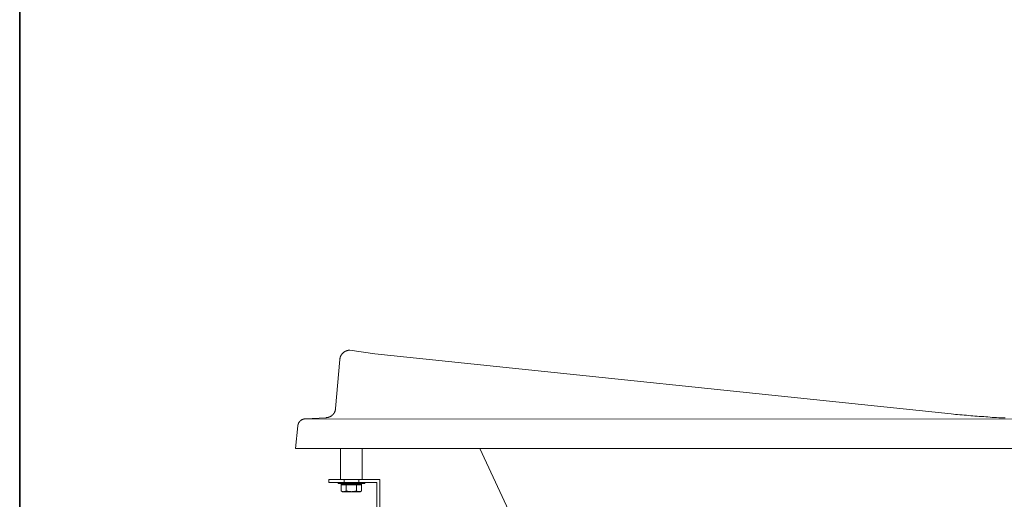
# Model space of a CAD drawing. Units: inches. Extents: x 4.6 to 92.6, y -72.4 to -5.3.
# Drawn here: x 4.6 to 29, y -50.7 to -38.8 of the extents above; entities that cross this region are included whole.
import ezdxf

# ---------------------------------------------------------------- set-up
doc = ezdxf.new("R2010")
doc.units = ezdxf.units.IN
doc.header["$MEASUREMENT"] = 0
doc.layers.add('图层 1', color=7, linetype='Continuous')

msp = doc.modelspace()

# ---------------------------------------------------------------- linework, layer by layer
at = {"layer": '图层 1', "color": 7, "lineweight": 35}
msp.add_lwpolyline([(92.623, -68.978), (4.623, -68.978), (4.623, -11.978), (92.623, -11.978), (92.623, -68.978), (92.623, -68.978)], dxfattribs=at)
at = {"layer": '图层 1', "color": 7, "lineweight": 9}
for points in [[(12.435, -48.442), (12.541, -47.227)], [(12.541, -47.223), (12.541, -47.218), (12.541, -47.213), (12.541, -47.209), (12.541, -47.204), (12.545, -47.195), (12.545, -47.191), (12.545, -47.186), (12.545, -47.181), (12.55, -47.177), (12.55, -47.172), (12.55, -47.167), (12.555, -47.163), (12.555, -47.158), (12.559, -47.154), (12.559, -47.149), (12.564, -47.14), (12.564, -47.135), (12.568, -47.131), (12.568, -47.126), (12.573, -47.121), (12.573, -47.117), (12.578, -47.112), (12.578, -47.108), (12.582, -47.108), (12.587, -47.103), (12.587, -47.099), (12.591, -47.094), (12.596, -47.089), (12.601, -47.085), (12.601, -47.08), (12.605, -47.075), (12.61, -47.075), (12.614, -47.071), (12.619, -47.066), (12.619, -47.062), (12.624, -47.057), (12.628, -47.057), (12.633, -47.052), (12.637, -47.048), (12.642, -47.048), (12.647, -47.043), (12.651, -47.038), (12.656, -47.038), (12.66, -47.034), (12.665, -47.034), (12.67, -47.029), (12.674, -47.025), (12.679, -47.025), (12.683, -47.02), (12.688, -47.02), (12.693, -47.02), (12.697, -47.016), (12.702, -47.016), (12.706, -47.011), (12.711, -47.011), (12.716, -47.011), (12.72, -47.007), (12.729, -47.007), (12.734, -47.007), (12.739, -47.007), (12.743, -47.007), (12.748, -47.002), (12.752, -47.002), (12.757, -47.002), (12.766, -47.002), (12.771, -47.002), (12.775, -47.002), (12.78, -47.002), (12.785, -47.002)], [(12.555, -47.163), (12.545, -47.158)], [(12.785, -47.002), (13.401, -47.089)], [(13.401, -47.089), (27.658, -48.571)], [(12.435, -48.442), (12.43, -48.451), (12.43, -48.456), (12.43, -48.46), (12.43, -48.465), (12.43, -48.47), (12.43, -48.474), (12.426, -48.479), (12.426, -48.484), (12.426, -48.492), (12.421, -48.497), (12.421, -48.502), (12.421, -48.506), (12.416, -48.511), (12.416, -48.516), (12.412, -48.52), (12.412, -48.525), (12.407, -48.53), (12.407, -48.534), (12.403, -48.539), (12.403, -48.543), (12.398, -48.548), (12.398, -48.553), (12.393, -48.557), (12.389, -48.562), (12.389, -48.566), (12.384, -48.571), (12.38, -48.575), (12.38, -48.58), (12.375, -48.58), (12.371, -48.584), (12.366, -48.589), (12.366, -48.594), (12.361, -48.598), (12.357, -48.603), (12.352, -48.603), (12.347, -48.608), (12.343, -48.612), (12.338, -48.617), (12.334, -48.617), (12.334, -48.621), (12.329, -48.626), (12.324, -48.626), (12.32, -48.631), (12.315, -48.631), (12.311, -48.635), (12.306, -48.635), (12.302, -48.64), (12.297, -48.645), (12.292, -48.645), (12.288, -48.645), (12.283, -48.649), (12.274, -48.649), (12.269, -48.654), (12.265, -48.654), (12.26, -48.654), (12.256, -48.658), (12.251, -48.658), (12.246, -48.658), (12.242, -48.663), (12.237, -48.663), (12.232, -48.663), (12.223, -48.663), (12.219, -48.663), (12.214, -48.663), (12.21, -48.663), (12.205, -48.667)], [(11.681, -48.695), (12.205, -48.667)], [(11.681, -48.695), (12.205, -48.667)], [(28.992, -48.672), (28.937, -48.672), (28.886, -48.667), (28.831, -48.667), (28.776, -48.663), (28.725, -48.658), (28.67, -48.658), (28.62, -48.654), (28.564, -48.649), (28.509, -48.645), (28.459, -48.64), (28.403, -48.64), (28.348, -48.635), (28.298, -48.631), (28.242, -48.626), (28.192, -48.621), (28.137, -48.617), (28.081, -48.612), (28.031, -48.608), (27.976, -48.603), (27.925, -48.598), (27.87, -48.594), (27.814, -48.589), (27.764, -48.584), (27.709, -48.58), (27.658, -48.571)], [(11.441, -49.431), (11.501, -48.87)], [(11.501, -48.87), (11.501, -48.865), (11.501, -48.861), (11.501, -48.856), (11.501, -48.852), (11.501, -48.847), (11.506, -48.842), (11.506, -48.838), (11.506, -48.833), (11.51, -48.829), (11.51, -48.824), (11.51, -48.819), (11.515, -48.815), (11.515, -48.81), (11.52, -48.806), (11.52, -48.801), (11.52, -48.796), (11.524, -48.792), (11.524, -48.787), (11.529, -48.783), (11.533, -48.778), (11.538, -48.773), (11.538, -48.769), (11.542, -48.764), (11.547, -48.759), (11.552, -48.755), (11.556, -48.75), (11.561, -48.746), (11.565, -48.741), (11.57, -48.737), (11.574, -48.737), (11.574, -48.732), (11.579, -48.727), (11.584, -48.727), (11.588, -48.723), (11.593, -48.723), (11.598, -48.718), (11.602, -48.718), (11.607, -48.713), (11.611, -48.713), (11.611, -48.709), (11.616, -48.709), (11.621, -48.709), (11.625, -48.704), (11.63, -48.704), (11.635, -48.7), (11.639, -48.7), (11.644, -48.7), (11.648, -48.7), (11.653, -48.695), (11.657, -48.695), (11.662, -48.695), (11.666, -48.695), (11.671, -48.695), (11.676, -48.695), (11.681, -48.695)], [(52.487, -48.704), (11.681, -48.695)], [(11.441, -49.431), (24.074, -49.431)], [(15.761, -49.431), (11.441, -49.431)], [(11.441, -49.431), (16, -49.431)], [(12.559, -49.431), (12.559, -50.195)], [(13.093, -50.195), (13.093, -49.431)], [(17.151, -51.907), (16, -49.431)], [(52.736, -49.431), (24.074, -49.431)], [(12.265, -50.195), (12.265, -50.264)], [(13.53, -50.195), (12.265, -50.195)], [(12.265, -50.264), (13.456, -50.264)], [(12.495, -50.292), (12.495, -50.264)], [(13.153, -50.264), (12.495, -50.264)], [(13.153, -50.292), (12.495, -50.292)], [(13.093, -50.195), (12.559, -50.195)], [(12.573, -50.315), (12.573, -50.292)], [(12.573, -50.315), (13.074, -50.315)], [(13.024, -50.315), (13.024, -50.329), (13.074, -50.329), (13.074, -50.476), (13.042, -50.499), (12.605, -50.499), (12.573, -50.476), (12.573, -50.329), (12.624, -50.329), (12.624, -50.315)], [(12.605, -50.315), (13.042, -50.315), (12.968, -50.315)], [(12.624, -50.329), (13.024, -50.329)], [(12.642, -50.195), (12.642, -50.264)], [(13.005, -50.264), (12.642, -50.264)], [(12.697, -50.476), (12.697, -50.329)], [(12.803, -50.315), (12.78, -50.292)], [(12.876, -50.315), (12.854, -50.292)], [(12.95, -50.476), (12.95, -50.329)], [(13.005, -50.195), (13.005, -50.264)], [(13.074, -50.315), (13.074, -50.292)], [(13.153, -50.292), (13.153, -50.264)], [(13.456, -57.52), (13.456, -50.264)], [(13.53, -50.195), (13.53, -57.446)], [(12.697, -50.476), (12.693, -50.48), (12.688, -50.485), (12.683, -50.485), (12.679, -50.49), (12.674, -50.49), (12.67, -50.49), (12.665, -50.494), (12.66, -50.494), (12.656, -50.494), (12.651, -50.494), (12.647, -50.494), (12.642, -50.499), (12.637, -50.499), (12.633, -50.499), (12.628, -50.499), (12.624, -50.494), (12.619, -50.494), (12.614, -50.494), (12.61, -50.494), (12.605, -50.494), (12.601, -50.494), (12.601, -50.49), (12.596, -50.49), (12.591, -50.49), (12.587, -50.485)], [(12.95, -50.476), (12.946, -50.48), (12.937, -50.48), (12.932, -50.485), (12.923, -50.485), (12.918, -50.485), (12.909, -50.49), (12.904, -50.49), (12.895, -50.49), (12.89, -50.49), (12.881, -50.494), (12.876, -50.494), (12.867, -50.494), (12.863, -50.494), (12.854, -50.494), (12.849, -50.494), (12.84, -50.494), (12.835, -50.499), (12.826, -50.499), (12.821, -50.499), (12.812, -50.499), (12.808, -50.494), (12.798, -50.494), (12.794, -50.494), (12.785, -50.494), (12.78, -50.494), (12.771, -50.494), (12.766, -50.494), (12.757, -50.49), (12.752, -50.49), (12.743, -50.49), (12.739, -50.49), (12.729, -50.485), (12.725, -50.485), (12.716, -50.485), (12.711, -50.48), (12.706, -50.48), (12.697, -50.476)], [(13.061, -50.485), (13.056, -50.49), (13.051, -50.49), (13.047, -50.49), (13.047, -50.494), (13.042, -50.494), (13.038, -50.494), (13.033, -50.494), (13.028, -50.494), (13.024, -50.494), (13.019, -50.499), (13.015, -50.499), (13.01, -50.499), (13.005, -50.499), (13.001, -50.494), (12.996, -50.494), (12.992, -50.494), (12.987, -50.494), (12.982, -50.494), (12.978, -50.49), (12.973, -50.49), (12.968, -50.49), (12.964, -50.485), (12.959, -50.485), (12.955, -50.48), (12.95, -50.476)]]:
    msp.add_lwpolyline(points, dxfattribs=at)

doc.saveas('drawing.dxf')
